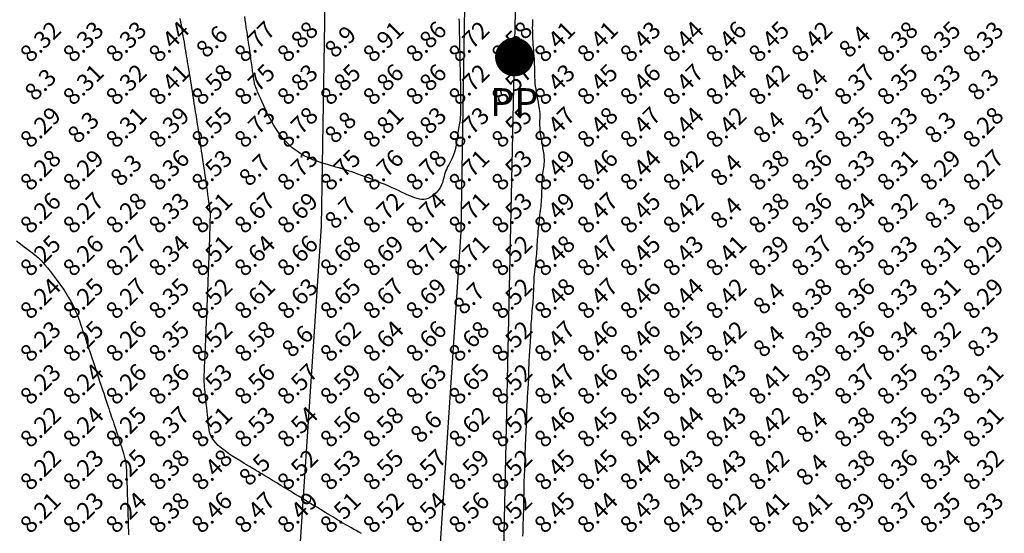
# Model space of a CAD drawing. Extents: x 1176 to 1534, y 302 to 623.
# Drawn here: x 1306 to 1328, y 424 to 436 of the extents above; entities that cross this region are included whole.
import ezdxf
from ezdxf.enums import TextEntityAlignment as Align

# ---------------------------------------------------------------- set-up
doc = ezdxf.new("R2010")
doc.units = 0
doc.header["$MEASUREMENT"] = 0
for name, color, linetype in [('CONTOURS', 7, 'Continuous'), ('detail22may', 212, 'Continuous'), ('POWER', 54, 'Continuous'), ('powerpole22m', 56, 'Continuous'), ('SPOTLEVELS', 130, 'Continuous')]:
    doc.layers.add(name, color=color, linetype=linetype)
doc.styles.add('1', font='timesi.ttf', dxfattribs={"height": 5})
doc.styles.add('11', font='isocp.shx')

# ---------------------------------------------------------------- blocks, each defined once
blk = doc.blocks.new('PP')
at = {"layer": 'POWER', "const_width": 0.453}
blk.add_lwpolyline([(-0.226, 0, 1), (0.226, 0, 1)], format="xyb", close=True, dxfattribs=at)
at = {"layer": 'POWER', "style": '1'}
blk.add_text('PP', height=0.65, dxfattribs=at).set_placement((-0.568, -1.379))

msp = doc.modelspace()

# ---------------------------------------------------------------- linework, layer by layer
at = {"layer": 'CONTOURS', "color": 8, "linetype": 'Continuous'}
for points in [[(1313.495, 423.507), (1313.432, 423.542), (1313.371, 423.577), (1313.309, 423.612), (1313.249, 423.647), (1313.191, 423.681), (1313.133, 423.714), (1313.078, 423.746), (1313.024, 423.777), (1312.973, 423.808), (1312.923, 423.837), (1312.873, 423.867), (1312.823, 423.897), (1312.772, 423.928), (1312.719, 423.96), (1312.662, 423.994), (1312.602, 424.031), (1312.537, 424.07), (1312.467, 424.113), (1312.393, 424.158), (1312.313, 424.206), (1312.228, 424.258), (1312.138, 424.312), (1312.043, 424.37), (1311.943, 424.431), (1311.838, 424.495), (1311.73, 424.56), (1311.622, 424.626), (1311.516, 424.69), (1311.416, 424.751), (1311.323, 424.807), (1311.24, 424.858), (1311.171, 424.9), (1311.116, 424.934), (1311.074, 424.959), (1311.044, 424.977), (1311.024, 424.99), (1311.011, 424.997), (1311.004, 425.002), (1311.001, 425.003), (1310.999, 425.004), (1310.998, 425.005), (1310.995, 425.007), (1310.988, 425.011), (1310.975, 425.019), (1310.954, 425.031), (1310.924, 425.049), (1310.882, 425.073), (1310.827, 425.106), (1310.758, 425.147), (1310.677, 425.196), (1310.587, 425.251), (1310.494, 425.311), (1310.4, 425.374), (1310.31, 425.438), (1310.226, 425.502), (1310.152, 425.565), (1310.093, 425.626), (1310.046, 425.683), (1310.009, 425.737), (1309.983, 425.787), (1309.964, 425.833), (1309.951, 425.875), (1309.943, 425.912), (1309.937, 425.945), (1309.933, 425.972), (1309.93, 425.997), (1309.927, 426.021), (1309.925, 426.047), (1309.922, 426.077), (1309.919, 426.114), (1309.914, 426.159), (1309.908, 426.215), (1309.901, 426.284), (1309.892, 426.363), (1309.883, 426.449), (1309.873, 426.539), (1309.863, 426.629), (1309.853, 426.718), (1309.845, 426.8), (1309.837, 426.875), (1309.832, 426.938), (1309.828, 426.993), (1309.826, 427.041), (1309.824, 427.085), (1309.824, 427.129), (1309.825, 427.175), (1309.827, 427.225), (1309.83, 427.283), (1309.832, 427.35), (1309.835, 427.425), (1309.839, 427.505), (1309.842, 427.587), (1309.845, 427.668), (1309.849, 427.747), (1309.852, 427.82), (1309.854, 427.885), (1309.857, 427.94), (1309.859, 427.987), (1309.86, 428.029), (1309.862, 428.068), (1309.864, 428.108), (1309.866, 428.151), (1309.868, 428.199), (1309.87, 428.257), (1309.873, 428.324), (1309.876, 428.401), (1309.879, 428.482), (1309.883, 428.567), (1309.886, 428.651), (1309.89, 428.732), (1309.893, 428.806), (1309.896, 428.872), (1309.898, 428.926), (1309.9, 428.972), (1309.901, 429.011), (1309.903, 429.048), (1309.905, 429.086), (1309.906, 429.126), (1309.908, 429.173), (1309.91, 429.23), (1309.913, 429.298), (1309.916, 429.376), (1309.92, 429.46), (1309.923, 429.547), (1309.927, 429.633), (1309.93, 429.716), (1309.933, 429.792), (1309.936, 429.858), (1309.938, 429.912), (1309.94, 429.957), (1309.942, 429.994), (1309.943, 430.029), (1309.944, 430.064), (1309.945, 430.102), (1309.947, 430.148), (1309.948, 430.204), (1309.95, 430.273), (1309.953, 430.352), (1309.955, 430.438), (1309.958, 430.528), (1309.96, 430.617), (1309.963, 430.702), (1309.965, 430.781), (1309.966, 430.848), (1309.968, 430.903), (1309.968, 430.947), (1309.968, 430.984), (1309.966, 431.017), (1309.963, 431.051), (1309.959, 431.088), (1309.953, 431.133), (1309.945, 431.189), (1309.936, 431.258), (1309.924, 431.338), (1309.912, 431.427), (1309.899, 431.52), (1309.886, 431.614), (1309.873, 431.707), (1309.86, 431.794), (1309.849, 431.873), (1309.839, 431.94), (1309.83, 431.998), (1309.823, 432.05), (1309.815, 432.097), (1309.808, 432.144), (1309.801, 432.191), (1309.793, 432.243), (1309.784, 432.301), (1309.775, 432.368), (1309.764, 432.442), (1309.752, 432.522), (1309.74, 432.605), (1309.727, 432.689), (1309.715, 432.773), (1309.703, 432.854), (1309.691, 432.93), (1309.681, 433.001), (1309.671, 433.067), (1309.661, 433.128), (1309.651, 433.187), (1309.642, 433.244), (1309.633, 433.301), (1309.624, 433.36), (1309.614, 433.421), (1309.605, 433.485), (1309.594, 433.552), (1309.584, 433.622), (1309.573, 433.694), (1309.562, 433.768), (1309.55, 433.842), (1309.539, 433.917), (1309.527, 433.992), (1309.515, 434.066), (1309.503, 434.139), (1309.491, 434.211), (1309.479, 434.281), (1309.468, 434.35), (1309.456, 434.418), (1309.445, 434.483), (1309.435, 434.547), (1309.424, 434.608), (1309.414, 434.669), (1309.404, 434.729), (1309.394, 434.789), (1309.383, 434.852), (1309.372, 434.916), (1309.361, 434.985), (1309.349, 435.058), (1309.335, 435.135), (1309.321, 435.217), (1309.307, 435.3), (1309.293, 435.383), (1309.279, 435.465), (1309.265, 435.543)], [(1315.77, 435.532), (1315.772, 435.455), (1315.774, 435.382), (1315.775, 435.315), (1315.776, 435.257), (1315.777, 435.205), (1315.778, 435.157), (1315.78, 435.111), (1315.781, 435.065), (1315.782, 435.017), (1315.783, 434.964), (1315.784, 434.904), (1315.785, 434.836), (1315.787, 434.761), (1315.789, 434.682), (1315.791, 434.601), (1315.792, 434.52), (1315.794, 434.441), (1315.796, 434.367), (1315.797, 434.301), (1315.798, 434.242), (1315.799, 434.191), (1315.8, 434.145), (1315.801, 434.1), (1315.802, 434.056), (1315.803, 434.009), (1315.804, 433.957), (1315.805, 433.898), (1315.806, 433.83), (1315.807, 433.755), (1315.808, 433.675), (1315.808, 433.593), (1315.808, 433.511), (1315.807, 433.431), (1315.806, 433.357), (1315.803, 433.29), (1315.799, 433.232), (1315.795, 433.182), (1315.789, 433.137), (1315.783, 433.095), (1315.776, 433.055), (1315.768, 433.013), (1315.76, 432.968), (1315.752, 432.917), (1315.743, 432.86), (1315.734, 432.796), (1315.725, 432.728), (1315.713, 432.657), (1315.701, 432.585), (1315.686, 432.513), (1315.67, 432.444), (1315.651, 432.379), (1315.629, 432.32), (1315.605, 432.264), (1315.58, 432.213), (1315.555, 432.165), (1315.53, 432.119), (1315.506, 432.075), (1315.484, 432.031), (1315.465, 431.986), (1315.449, 431.941), (1315.436, 431.894), (1315.423, 431.847), (1315.411, 431.798), (1315.397, 431.75), (1315.382, 431.701), (1315.362, 431.653), (1315.339, 431.604), (1315.309, 431.557), (1315.274, 431.511), (1315.235, 431.467), (1315.193, 431.427), (1315.147, 431.391), (1315.099, 431.361), (1315.05, 431.338), (1314.999, 431.321), (1314.949, 431.313), (1314.898, 431.313), (1314.846, 431.319), (1314.793, 431.332), (1314.739, 431.349), (1314.683, 431.371), (1314.624, 431.396), (1314.563, 431.424), (1314.499, 431.454), (1314.432, 431.486), (1314.362, 431.519), (1314.288, 431.553), (1314.211, 431.588), (1314.13, 431.624), (1314.046, 431.66), (1313.957, 431.697), (1313.866, 431.735), (1313.771, 431.772), (1313.677, 431.808), (1313.584, 431.842), (1313.495, 431.875), (1313.411, 431.905), (1313.334, 431.933), (1313.267, 431.956), (1313.209, 431.976), (1313.162, 431.992), (1313.123, 432.005), (1313.091, 432.015), (1313.066, 432.023), (1313.046, 432.029), (1313.029, 432.034), (1313.015, 432.038), (1313.003, 432.041), (1312.99, 432.045), (1312.974, 432.049), (1312.955, 432.055), (1312.929, 432.062), (1312.895, 432.071), (1312.851, 432.084), (1312.795, 432.099), (1312.726, 432.119), (1312.645, 432.143), (1312.556, 432.171), (1312.46, 432.204), (1312.36, 432.242), (1312.258, 432.286), (1312.157, 432.335), (1312.06, 432.391), (1311.967, 432.453), (1311.88, 432.521), (1311.797, 432.596), (1311.719, 432.676), (1311.645, 432.762), (1311.575, 432.854), (1311.508, 432.951), (1311.445, 433.053), (1311.384, 433.16), (1311.326, 433.269), (1311.272, 433.378), (1311.222, 433.484), (1311.176, 433.585), (1311.136, 433.679), (1311.101, 433.761), (1311.072, 433.831), (1311.049, 433.886), (1311.031, 433.928), (1311.019, 433.958), (1311.011, 433.978), (1311.005, 433.99), (1311.003, 433.997), (1311.001, 433.999), (1311.001, 434), (1311.001, 434.001), (1311, 434.004), (1310.999, 434.01), (1310.998, 434.023), (1310.995, 434.043), (1310.99, 434.073), (1310.984, 434.114), (1310.977, 434.169), (1310.967, 434.239), (1310.955, 434.321), (1310.942, 434.411), (1310.929, 434.505), (1310.915, 434.602), (1310.902, 434.696), (1310.889, 434.784), (1310.878, 434.862), (1310.868, 434.929), (1310.859, 434.986), (1310.852, 435.036), (1310.845, 435.082), (1310.838, 435.126), (1310.831, 435.172), (1310.824, 435.222), (1310.815, 435.28), (1310.805, 435.347), (1310.794, 435.423), (1310.782, 435.504), (1310.769, 435.589)], [(1317.488, 435.517), (1317.485, 435.454), (1317.483, 435.39), (1317.482, 435.326), (1317.483, 435.261), (1317.484, 435.196), (1317.486, 435.13), (1317.489, 435.064), (1317.493, 434.997), (1317.497, 434.93), (1317.502, 434.864), (1317.508, 434.797), (1317.513, 434.73), (1317.518, 434.665), (1317.522, 434.599), (1317.526, 434.535), (1317.528, 434.472), (1317.53, 434.41), (1317.531, 434.349), (1317.531, 434.288), (1317.532, 434.226), (1317.534, 434.163), (1317.537, 434.098), (1317.542, 434.031), (1317.55, 433.961), (1317.561, 433.888), (1317.574, 433.812), (1317.588, 433.735), (1317.603, 433.658), (1317.617, 433.582), (1317.63, 433.508), (1317.641, 433.438), (1317.649, 433.373), (1317.654, 433.313), (1317.655, 433.257), (1317.655, 433.204), (1317.653, 433.152), (1317.652, 433.099), (1317.652, 433.044), (1317.654, 432.984), (1317.659, 432.918), (1317.668, 432.845), (1317.679, 432.766), (1317.693, 432.684), (1317.708, 432.601), (1317.723, 432.519), (1317.736, 432.44), (1317.747, 432.366), (1317.754, 432.299), (1317.757, 432.241), (1317.757, 432.19), (1317.754, 432.144), (1317.748, 432.101), (1317.741, 432.059), (1317.733, 432.016), (1317.726, 431.969), (1317.719, 431.916), (1317.713, 431.856), (1317.709, 431.79), (1317.706, 431.72), (1317.703, 431.647), (1317.701, 431.573), (1317.699, 431.501), (1317.697, 431.431), (1317.694, 431.365), (1317.691, 431.306), (1317.687, 431.251), (1317.682, 431.2), (1317.677, 431.151), (1317.672, 431.103), (1317.666, 431.055), (1317.659, 431.004), (1317.652, 430.951), (1317.646, 430.893), (1317.639, 430.831), (1317.632, 430.767), (1317.625, 430.701), (1317.618, 430.634), (1317.612, 430.568), (1317.607, 430.502), (1317.602, 430.438), (1317.598, 430.377), (1317.594, 430.318), (1317.591, 430.261), (1317.588, 430.205), (1317.585, 430.15), (1317.581, 430.095), (1317.577, 430.04), (1317.572, 429.983), (1317.567, 429.925), (1317.56, 429.866), (1317.553, 429.805), (1317.546, 429.744), (1317.539, 429.682), (1317.533, 429.619), (1317.526, 429.557), (1317.521, 429.494), (1317.517, 429.432), (1317.514, 429.37), (1317.512, 429.308), (1317.509, 429.247), (1317.507, 429.186), (1317.505, 429.126), (1317.503, 429.066), (1317.499, 429.007), (1317.495, 428.948), (1317.491, 428.89), (1317.485, 428.832), (1317.48, 428.773), (1317.474, 428.714), (1317.469, 428.655), (1317.463, 428.594), (1317.459, 428.533), (1317.455, 428.469), (1317.451, 428.405), (1317.448, 428.34), (1317.446, 428.276), (1317.443, 428.211), (1317.44, 428.148), (1317.438, 428.086), (1317.434, 428.026), (1317.431, 427.968), (1317.426, 427.912), (1317.422, 427.856), (1317.418, 427.801), (1317.413, 427.746), (1317.409, 427.689), (1317.406, 427.631), (1317.402, 427.57), (1317.4, 427.506), (1317.398, 427.44), (1317.396, 427.372), (1317.395, 427.303), (1317.394, 427.235), (1317.392, 427.168), (1317.39, 427.104), (1317.388, 427.042), (1317.385, 426.984), (1317.381, 426.929), (1317.377, 426.876), (1317.373, 426.823), (1317.369, 426.77), (1317.365, 426.716), (1317.361, 426.659), (1317.358, 426.599), (1317.354, 426.534), (1317.352, 426.466), (1317.349, 426.396), (1317.347, 426.325), (1317.345, 426.254), (1317.343, 426.185), (1317.341, 426.118), (1317.339, 426.056), (1317.336, 425.998), (1317.333, 425.944), (1317.331, 425.893), (1317.328, 425.843), (1317.324, 425.792), (1317.322, 425.74), (1317.319, 425.684), (1317.316, 425.625), (1317.314, 425.559), (1317.312, 425.49), (1317.31, 425.418), (1317.308, 425.344), (1317.306, 425.271), (1317.305, 425.199), (1317.303, 425.131), (1317.301, 425.068), (1317.298, 425.011), (1317.296, 424.958), (1317.294, 424.908), (1317.291, 424.86), (1317.289, 424.811), (1317.287, 424.761), (1317.285, 424.707), (1317.283, 424.647), (1317.282, 424.582), (1317.281, 424.511), (1317.28, 424.437), (1317.279, 424.361), (1317.278, 424.285), (1317.278, 424.212), (1317.277, 424.142), (1317.275, 424.077), (1317.274, 424.019), (1317.272, 423.967), (1317.27, 423.918), (1317.268, 423.871), (1317.266, 423.823), (1317.264, 423.774), (1317.262, 423.72), (1317.26, 423.661), (1317.258, 423.595), (1317.257, 423.524), (1317.255, 423.449)], [(1305.443, 430.343), (1305.534, 430.274), (1305.62, 430.21), (1305.698, 430.151), (1305.767, 430.1), (1305.823, 430.057), (1305.87, 430.021), (1305.911, 429.989), (1305.947, 429.957), (1305.982, 429.924), (1306.018, 429.886), (1306.059, 429.84), (1306.107, 429.783), (1306.164, 429.715), (1306.229, 429.634), (1306.299, 429.545), (1306.373, 429.448), (1306.449, 429.345), (1306.523, 429.239), (1306.594, 429.132), (1306.66, 429.024), (1306.719, 428.919), (1306.771, 428.817), (1306.816, 428.718), (1306.856, 428.625), (1306.891, 428.537), (1306.921, 428.455), (1306.946, 428.38), (1306.969, 428.313), (1306.988, 428.255), (1307.005, 428.205), (1307.019, 428.161), (1307.032, 428.124), (1307.043, 428.092), (1307.052, 428.064), (1307.06, 428.04), (1307.067, 428.018), (1307.074, 427.998), (1307.08, 427.978), (1307.088, 427.956), (1307.096, 427.931), (1307.106, 427.9), (1307.119, 427.863), (1307.134, 427.817), (1307.153, 427.76), (1307.176, 427.692), (1307.202, 427.613), (1307.231, 427.527), (1307.262, 427.435), (1307.294, 427.338), (1307.327, 427.24), (1307.359, 427.142), (1307.391, 427.047), (1307.422, 426.955), (1307.451, 426.868), (1307.479, 426.785), (1307.505, 426.705), (1307.53, 426.63), (1307.554, 426.559), (1307.576, 426.491), (1307.598, 426.427), (1307.618, 426.366), (1307.638, 426.307), (1307.657, 426.249), (1307.676, 426.191), (1307.696, 426.132), (1307.716, 426.071), (1307.738, 426.005), (1307.762, 425.935), (1307.787, 425.859), (1307.813, 425.779), (1307.841, 425.697), (1307.867, 425.614), (1307.893, 425.532), (1307.918, 425.453), (1307.94, 425.38), (1307.958, 425.313), (1307.973, 425.255), (1307.985, 425.205), (1307.993, 425.162), (1307.999, 425.126), (1308.003, 425.096), (1308.005, 425.071), (1308.007, 425.051), (1308.007, 425.035), (1308.008, 425.022), (1308.008, 425.01), (1308.009, 424.997), (1308.009, 424.98), (1308.01, 424.957), (1308.011, 424.925), (1308.012, 424.883), (1308.014, 424.828), (1308.017, 424.758), (1308.02, 424.677), (1308.023, 424.588), (1308.026, 424.495), (1308.029, 424.402), (1308.032, 424.312), (1308.035, 424.23), (1308.038, 424.158), (1308.04, 424.101), (1308.041, 424.054), (1308.042, 424.015), (1308.043, 423.98), (1308.044, 423.945), (1308.045, 423.907), (1308.046, 423.861), (1308.048, 423.805), (1308.05, 423.736), (1308.052, 423.656), (1308.055, 423.569), (1308.058, 423.478)]]:
    msp.add_lwpolyline(points, dxfattribs=at)
at = {"layer": 'detail22may', "elevation": 11.16}
for points in [[(1304.832, 348.003), (1308.397, 367.24), (1308.225, 368.789), (1308.681, 386.983), (1310.829, 404.592), (1312.56, 430.688), (1312.723, 440.708), (1313.602, 457.892), (1313.755, 486.493), (1313.988, 533.079), (1315.77, 575.065)], [(1308.221, 348.375), (1311.695, 367.12), (1311.494, 368.929), (1311.941, 386.744), (1314.08, 404.286), (1315.823, 430.553), (1315.986, 440.598), (1316.866, 457.8), (1317.02, 486.476), (1317.252, 533.002), (1319.032, 574.927)]]:
    msp.add_lwpolyline(points, dxfattribs=at)
at = {"layer": 'powerpole22m', "elevation": 9.971}
msp.add_lwpolyline([(1316.412, 404.4), (1317.065, 434.642), (1318.229, 486.556), (1319.883, 533.194), (1321, 573.851)], dxfattribs=at)

# ---------------------------------------------------------------- block references
at = {"layer": 'powerpole22m'}
msp.add_blockref('PP', (1317.065, 434.642, 10.068), dxfattribs=at)

# ---------------------------------------------------------------- texts
at = {"layer": 'SPOTLEVELS', "color": 130, "style": '11'}
for s, p in [('8.32', (1306, 435)), ('8.33', (1307, 435)), ('8.33', (1308, 435)), ('8.44', (1309, 435)), ('8.77', (1311, 435)), ('8.88', (1312, 435)), ('8.86', (1315, 435)), ('8.72', (1316, 435)), ('8.58', (1317, 435)), ('8.43', (1320, 435)), ('8.44', (1321, 435)), ('8.46', (1322, 435)), ('8.45', (1323, 435)), ('8.42', (1324, 435)), ('8.38', (1326, 435)), ('8.35', (1327, 435)), ('8.33', (1328, 435)), ('8.6', (1310, 435)), ('8.9', (1313, 435)), ('8.91', (1314, 435)), ('8.41', (1318, 435)), ('8.41', (1319, 435)), ('8.4', (1325, 435)), ('8.3', (1306, 434)), ('8.31', (1307, 434)), ('8.32', (1308, 434)), ('8.41', (1309, 434)), ('8.58', (1310, 434)), ('8.75', (1311, 434)), ('8.83', (1312, 434)), ('8.85', (1313, 434)), ('8.86', (1314, 434)), ('8.86', (1315, 434)), ('8.72', (1316, 434)), ('8.57', (1317, 434)), ('8.43', (1318, 434)), ('8.45', (1319, 434)), ('8.46', (1320, 434)), ('8.47', (1321, 434)), ('8.44', (1322, 434)), ('8.42', (1323, 434)), ('8.4', (1324, 434)), ('8.37', (1325, 434)), ('8.35', (1326, 434)), ('8.33', (1327, 434)), ('8.3', (1328, 434)), ('8.29', (1306, 433)), ('8.31', (1308, 433)), ('8.39', (1309, 433)), ('8.55', (1310, 433)), ('8.73', (1311, 433)), ('8.78', (1312, 433)), ('8.81', (1314, 433)), ('8.83', (1315, 433)), ('8.73', (1316, 433)), ('8.55', (1317, 433)), ('8.47', (1318, 433)), ('8.48', (1319, 433)), ('8.47', (1320, 433)), ('8.44', (1321, 433)), ('8.42', (1322, 433)), ('8.37', (1324, 433)), ('8.35', (1325, 433)), ('8.33', (1326, 433)), ('8.28', (1328, 433)), ('8.3', (1307, 433)), ('8.8', (1313, 433)), ('8.4', (1323, 433)), ('8.3', (1327, 433)), ('8.28', (1306, 432)), ('8.29', (1307, 432)), ('8.36', (1309, 432)), ('8.53', (1310, 432)), ('8.73', (1312, 432)), ('8.75', (1313, 432)), ('8.76', (1314, 432)), ('8.78', (1315, 432)), ('8.53', (1317, 432)), ('8.49', (1318, 432)), ('8.46', (1319, 432)), ('8.44', (1320, 432)), ('8.38', (1323, 432)), ('8.36', (1324, 432)), ('8.33', (1325, 432)), ('8.29', (1327, 432)), ('8.27', (1328, 432)), ('8.3', (1308, 432)), ('8.7', (1311, 432)), ('8.71', (1316, 432)), ('8.42', (1321, 432)), ('8.4', (1322, 432)), ('8.31', (1326, 432)), ('8.26', (1306, 431)), ('8.27', (1307, 431)), ('8.28', (1308, 431)), ('8.33', (1309, 431)), ('8.51', (1310, 431)), ('8.67', (1311, 431)), ('8.69', (1312, 431)), ('8.7', (1313, 431)), ('8.72', (1314, 431)), ('8.74', (1315, 431)), ('8.71', (1316, 431)), ('8.53', (1317, 431)), ('8.49', (1318, 431)), ('8.47', (1319, 431)), ('8.45', (1320, 431)), ('8.42', (1321, 431)), ('8.4', (1322, 431)), ('8.38', (1323, 431)), ('8.36', (1324, 431)), ('8.34', (1325, 431)), ('8.32', (1326, 431)), ('8.3', (1327, 431)), ('8.28', (1328, 431)), ('8.25', (1306, 430)), ('8.26', (1307, 430)), ('8.27', (1308, 430)), ('8.34', (1309, 430)), ('8.51', (1310, 430)), ('8.64', (1311, 430)), ('8.66', (1312, 430)), ('8.68', (1313, 430)), ('8.69', (1314, 430)), ('8.71', (1315, 430)), ('8.71', (1316, 430)), ('8.52', (1317, 430)), ('8.48', (1318, 430)), ('8.47', (1319, 430)), ('8.45', (1320, 430)), ('8.43', (1321, 430)), ('8.41', (1322, 430)), ('8.39', (1323, 430)), ('8.37', (1324, 430)), ('8.35', (1325, 430)), ('8.33', (1326, 430)), ('8.31', (1327, 430)), ('8.29', (1328, 430)), ('8.25', (1307, 429)), ('8.27', (1308, 429)), ('8.35', (1309, 429)), ('8.65', (1313, 429)), ('8.67', (1314, 429)), ('8.47', (1319, 429)), ('8.46', (1320, 429)), ('8.36', (1325, 429)), ('8.24', (1306, 429)), ('8.52', (1310, 429)), ('8.61', (1311, 429)), ('8.63', (1312, 429)), ('8.69', (1315, 429)), ('8.7', (1316, 429)), ('8.52', (1317, 429)), ('8.48', (1318, 429)), ('8.44', (1321, 429)), ('8.42', (1322, 429)), ('8.4', (1323, 429)), ('8.38', (1324, 429)), ('8.33', (1326, 429)), ('8.31', (1327, 429)), ('8.29', (1328, 429)), ('8.23', (1306, 428)), ('8.25', (1307, 428)), ('8.26', (1308, 428)), ('8.35', (1309, 428)), ('8.52', (1310, 428)), ('8.58', (1311, 428)), ('8.6', (1312, 428)), ('8.62', (1313, 428)), ('8.64', (1314, 428)), ('8.66', (1315, 428)), ('8.68', (1316, 428)), ('8.52', (1317, 428)), ('8.47', (1318, 428)), ('8.46', (1319, 428)), ('8.46', (1320, 428)), ('8.45', (1321, 428)), ('8.42', (1322, 428)), ('8.4', (1323, 428)), ('8.38', (1324, 428)), ('8.36', (1325, 428)), ('8.34', (1326, 428)), ('8.32', (1327, 428)), ('8.3', (1328, 428)), ('8.23', (1306, 427)), ('8.24', (1307, 427)), ('8.26', (1308, 427)), ('8.36', (1309, 427)), ('8.53', (1310, 427)), ('8.56', (1311, 427)), ('8.57', (1312, 427)), ('8.59', (1313, 427)), ('8.61', (1314, 427)), ('8.63', (1315, 427)), ('8.65', (1316, 427)), ('8.52', (1317, 427)), ('8.47', (1318, 427)), ('8.46', (1319, 427)), ('8.45', (1320, 427)), ('8.45', (1321, 427)), ('8.43', (1322, 427)), ('8.41', (1323, 427)), ('8.39', (1324, 427)), ('8.37', (1325, 427)), ('8.35', (1326, 427)), ('8.33', (1327, 427)), ('8.31', (1328, 427)), ('8.37', (1309, 426)), ('8.22', (1306, 426)), ('8.24', (1307, 426)), ('8.25', (1308, 426)), ('8.51', (1310, 426)), ('8.53', (1311, 426)), ('8.54', (1312, 426)), ('8.56', (1313, 426)), ('8.58', (1314, 426)), ('8.6', (1315, 426)), ('8.62', (1316, 426)), ('8.52', (1317, 426)), ('8.46', (1318, 426)), ('8.45', (1319, 426)), ('8.45', (1320, 426)), ('8.44', (1321, 426)), ('8.43', (1322, 426)), ('8.42', (1323, 426)), ('8.4', (1324, 426)), ('8.38', (1325, 426)), ('8.35', (1326, 426)), ('8.33', (1327, 426)), ('8.31', (1328, 426)), ('8.22', (1306, 425)), ('8.23', (1307, 425)), ('8.25', (1308, 425)), ('8.38', (1309, 425)), ('8.48', (1310, 425)), ('8.5', (1311, 425)), ('8.52', (1312, 425)), ('8.53', (1313, 425)), ('8.55', (1314, 425)), ('8.57', (1315, 425)), ('8.59', (1316, 425)), ('8.52', (1317, 425)), ('8.45', (1318, 425)), ('8.45', (1319, 425)), ('8.44', (1320, 425)), ('8.43', (1321, 425)), ('8.43', (1322, 425)), ('8.42', (1323, 425)), ('8.4', (1324, 425)), ('8.38', (1325, 425)), ('8.36', (1326, 425)), ('8.34', (1327, 425)), ('8.32', (1328, 425)), ('8.21', (1306, 424)), ('8.23', (1307, 424)), ('8.24', (1308, 424)), ('8.38', (1309, 424)), ('8.46', (1310, 424)), ('8.47', (1311, 424)), ('8.49', (1312, 424)), ('8.51', (1313, 424)), ('8.52', (1314, 424)), ('8.54', (1315, 424)), ('8.56', (1316, 424)), ('8.52', (1317, 424)), ('8.45', (1318, 424)), ('8.44', (1319, 424)), ('8.43', (1320, 424)), ('8.43', (1321, 424)), ('8.42', (1322, 424)), ('8.41', (1323, 424)), ('8.41', (1324, 424)), ('8.39', (1325, 424)), ('8.37', (1326, 424)), ('8.35', (1327, 424)), ('8.33', (1328, 424))]:
    msp.add_text(s, height=0.4, rotation=45, dxfattribs=at).set_placement(p, align=Align.MIDDLE_CENTER)

doc.saveas('drawing.dxf')
